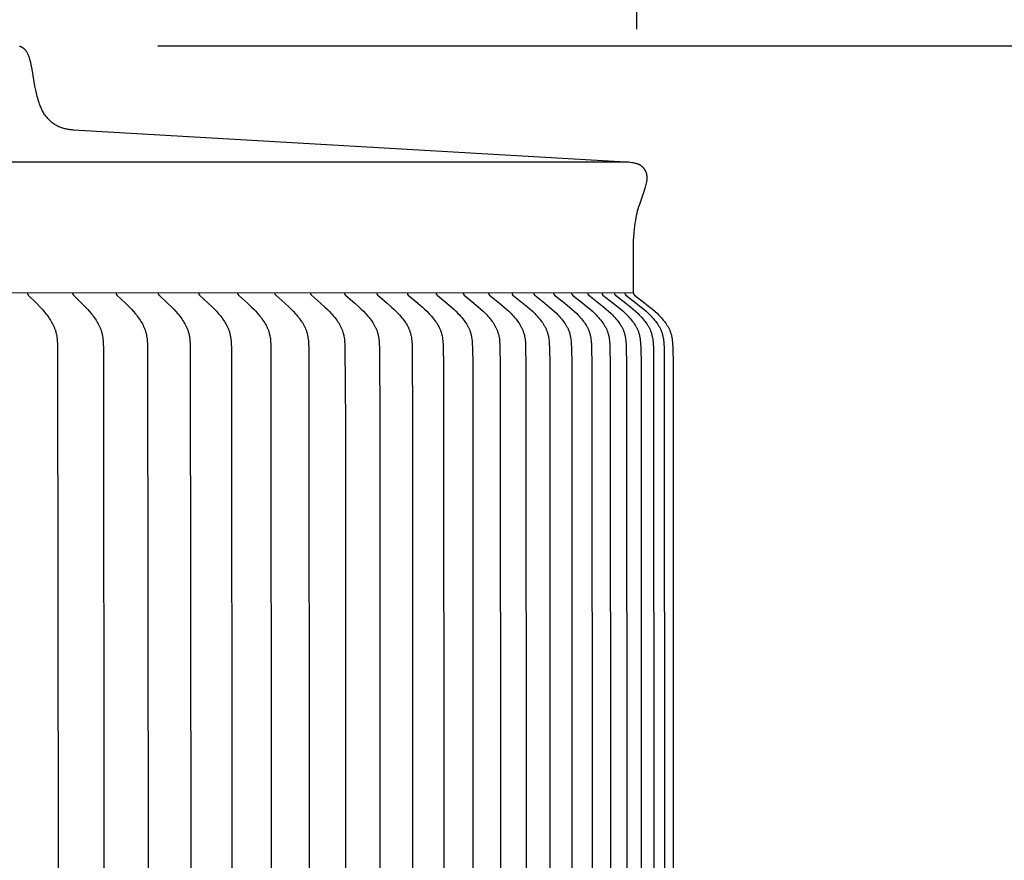
# Model space of a CAD drawing. Units: inches. Extents: x -7.4 to 73.8, y -5.8 to 21.4.
# Drawn here: x 63.2 to 66.7, y 15.2 to 18.1 of the extents above; entities that cross this region are included whole.
import ezdxf

# ---------------------------------------------------------------- set-up
doc = ezdxf.new("R2010")
doc.units = ezdxf.units.IN
doc.header["$MEASUREMENT"] = 0
doc.layers.add('Aura Vent', color=250, linetype='Continuous')
doc.layers.add('Dimension (ANSI)', color=5, linetype='Continuous')
doc.styles.add('Arial', font='arial.ttf')
doc.dimstyles.new('Dimensions', dxfattribs={"dimtxt": 0.109375, "dimasz": 0.125, "dimexe": 0.0625, "dimexo": 0.125, "dimgap": 0.09, "dimtad": 0, "dimtih": 1, "dimtoh": 1, "dimzin": 0, "dimdsep": 46, "dimlunit": 5, "dimtxsty": 'Arial', "dimcen": 0, "dimadec": 0, "dimazin": 0, "dimtfac": 1, "dimtofl": 0, "dimtmove": 0, "dimatfit": 3, "dimfxl": 1, "dimfrac": 2, "dimtolj": 1, "dimtzin": 0, "dimarcsym": 0})

# ---------------------------------------------------------------- blocks, each defined once
blk = doc.blocks.new('*D79')
at = {"layer": 'Defpoints', "color": 0, "transparency": 16777216}
for p in [(63.2263, 18.04), (68.8033, 18.04), (63.2349, 12.04)]:
    blk.add_point(p, dxfattribs=at)
at = {"layer": 'Dimension (ANSI)', "color": 0, "lineweight": -2, "transparency": 16777216}
for p, q in [((63.7263, 18.04), (69.0533, 18.04)), ((68.8033, 17.54), (68.8033, 16.3992)), ((68.8033, 12.54), (68.8033, 13.6601)), ((63.7349, 12.04), (69.0533, 12.04))]:
    blk.add_line(p, q, dxfattribs=at)
at = {"layer": 'Dimension (ANSI)', "color": 0, "transparency": 16777216}
for points in [[(68.72, 17.54), (68.8867, 17.54), (68.8033, 18.04)], [(68.72, 12.54), (68.8867, 12.54), (68.8033, 12.04)]]:
    blk.add_solid(points, dxfattribs=at)
at = {"layer": 'Dimension (ANSI)', "color": 0, "transparency": 16777216, "insert": (68.8033, 15.0297), "char_height": 0.4375, "attachment_point": 5, "style": 'Arial'}
blk.add_mtext('\\A1;Head\\PHeight\\P6" [15 cm]', dxfattribs=at)
blk = doc.blocks.new('*D81')
at = {"layer": 'Defpoints', "color": 0, "transparency": 16777216}
for p in [(63.2263, 18.04), (72.2513, 18.04), (65.7322, 0.044)]:
    blk.add_point(p, dxfattribs=at)
at = {"layer": 'Dimension (ANSI)', "color": 0, "lineweight": -2, "transparency": 16777216}
for p, q in [((63.7263, 18.04), (72.5013, 18.04)), ((72.2513, 17.54), (72.2513, 10.4154)), ((72.2513, 0.544), (72.2513, 7.6686)), ((66.2322, 0.044), (72.5013, 0.044))]:
    blk.add_line(p, q, dxfattribs=at)
at = {"layer": 'Dimension (ANSI)', "color": 0, "transparency": 16777216}
for points in [[(72.1679, 17.54), (72.3346, 17.54), (72.2513, 18.04)], [(72.1679, 0.544), (72.3346, 0.544), (72.2513, 0.044)]]:
    blk.add_solid(points, dxfattribs=at)
at = {"layer": 'Dimension (ANSI)', "color": 0, "transparency": 16777216, "insert": (72.2513, 9.042), "char_height": 0.4375, "attachment_point": 5, "style": 'Arial'}
blk.add_mtext('\\A1;Overall\\PHeight\\P18" [46 cm]', dxfattribs=at)
blk = doc.blocks.new('*D86')
at = {"layer": 'Defpoints', "color": 0, "transparency": 16777216}
for p in [(65.4193, 19.3113), (47.0398, 17.6211), (65.4193, 17.5988)]:
    blk.add_point(p, dxfattribs=at)
at = {"layer": 'Dimension (ANSI)', "color": 0, "lineweight": -2, "transparency": 16777216}
for p, q in [((47.0398, 18.1211), (47.0398, 19.5613)), ((65.4193, 18.0988), (65.4193, 19.5613)), ((47.5398, 19.3113), (51.9752, 19.3113)), ((64.9193, 19.3113), (60.4839, 19.3113))]:
    blk.add_line(p, q, dxfattribs=at)
at = {"layer": 'Dimension (ANSI)', "color": 0, "transparency": 16777216}
for points in [[(47.5398, 19.3946), (47.5398, 19.2279), (47.0398, 19.3113)], [(64.9193, 19.3946), (64.9193, 19.2279), (65.4193, 19.3113)]]:
    blk.add_solid(points, dxfattribs=at)
at = {"layer": 'Dimension (ANSI)', "color": 0, "transparency": 16777216, "insert": (56.2296, 19.3113), "char_height": 0.4375, "attachment_point": 5, "style": 'Arial'}
blk.add_mtext('\\A1;Head Diameter = 18" [47 cm]', dxfattribs=at)

msp = doc.modelspace()

# ---------------------------------------------------------------- linework, layer by layer
at = {"layer": 'Aura Vent'}
msp.add_line((65.3809, 17.6292), (47.0784, 17.6296), dxfattribs=at)
for points in [[(65.4075, 17.3516), (65.4097, 17.3795), (65.4122, 17.4029), (65.4136, 17.4132), (65.4151, 17.4228), (65.4167, 17.4318), (65.4184, 17.4403), (65.4201, 17.4484), (65.4221, 17.4563), (65.4242, 17.4642), (65.4266, 17.4721), (65.4294, 17.4806), (65.4456, 17.5267), (65.4486, 17.5366), (65.4514, 17.5466), (65.4526, 17.5514), (65.4536, 17.5561), (65.4541, 17.5585), (65.4545, 17.5609), (65.4549, 17.5633), (65.4552, 17.5657), (65.4554, 17.568), (65.4555, 17.5704), (65.4556, 17.5728), (65.4556, 17.574), (65.4556, 17.5752), (65.4556, 17.5764), (65.4555, 17.5775), (65.4554, 17.5787), (65.4553, 17.5799), (65.4552, 17.5811), (65.455, 17.5822), (65.4548, 17.5834), (65.4546, 17.5845), (65.4543, 17.5858), (65.454, 17.5871), (65.4536, 17.5884), (65.4533, 17.5897), (65.4528, 17.5909), (65.4524, 17.5922), (65.4519, 17.5934), (65.4514, 17.5947), (65.4508, 17.5959), (65.4503, 17.5971), (65.4496, 17.5983), (65.449, 17.5995), (65.4483, 17.6006), (65.4476, 17.6018), (65.4469, 17.6029), (65.4461, 17.604), (65.4453, 17.6051), (65.4445, 17.6062), (65.4437, 17.6072), (65.4428, 17.6082), (65.4419, 17.6092), (65.441, 17.6102), (65.4401, 17.6112), (65.4391, 17.6121), (65.4381, 17.613), (65.4371, 17.6138), (65.436, 17.6147), (65.435, 17.6155), (65.4339, 17.6163), (65.4328, 17.617), (65.4316, 17.6177), (65.4305, 17.6184), (65.4294, 17.619), (65.4282, 17.6196), (65.4271, 17.6201), (65.4259, 17.6206), (65.4248, 17.6211), (65.4236, 17.6216), (65.4224, 17.622), (65.4212, 17.6224), (65.4187, 17.6232), (65.4162, 17.6239), (65.4137, 17.6245), (65.4112, 17.6251), (65.4062, 17.6261), (65.4012, 17.627), (65.3961, 17.6277), (65.3911, 17.6283), (65.3809, 17.6292), (63.4287, 17.7424), (63.4247, 17.7426), (63.4208, 17.743), (63.4169, 17.7434), (63.413, 17.7439), (63.4091, 17.7446), (63.4053, 17.7453), (63.4014, 17.7461), (63.3976, 17.7471), (63.3941, 17.748), (63.3905, 17.749), (63.387, 17.7502), (63.3836, 17.7514), (63.3802, 17.7527), (63.3768, 17.7541), (63.3734, 17.7557), (63.3718, 17.7565), (63.3702, 17.7573), (63.3671, 17.759), (63.3641, 17.7608), (63.3611, 17.7627), (63.3582, 17.7646), (63.3554, 17.7667), (63.3527, 17.7689), (63.35, 17.7711), (63.3473, 17.7734), (63.3448, 17.7758), (63.3423, 17.7783), (63.3399, 17.7808), (63.3375, 17.7834), (63.3352, 17.7861), (63.333, 17.7888), (63.3309, 17.7916), (63.3289, 17.7944), (63.3266, 17.7978), (63.3244, 17.8012), (63.3223, 17.8047), (63.3203, 17.8082), (63.3184, 17.8118), (63.3166, 17.8154), (63.3148, 17.8191), (63.3132, 17.8228), (63.3116, 17.8266), (63.3101, 17.8304), (63.3087, 17.8342), (63.3073, 17.8381), (63.3047, 17.8458), (63.3024, 17.8537), (63.3004, 17.861), (63.2986, 17.8683), (63.2954, 17.8831), (63.2925, 17.8979), (63.2824, 17.9576), (63.2795, 17.9724), (63.2776, 17.9808), (63.2765, 17.985), (63.2754, 17.9891), (63.2742, 17.9932), (63.2729, 17.9973), (63.2715, 18.0014), (63.2707, 18.0034), (63.2699, 18.0054), (63.2691, 18.0072), (63.2683, 18.009), (63.2674, 18.0108), (63.2665, 18.0126), (63.2656, 18.0143), (63.2646, 18.016), (63.2636, 18.0177), (63.2626, 18.0194), (63.2615, 18.021), (63.2603, 18.0226), (63.2597, 18.0233), (63.2591, 18.0241), (63.2585, 18.0248), (63.2578, 18.0256), (63.2572, 18.0263), (63.2565, 18.027), (63.2558, 18.0277), (63.2551, 18.0284), (63.2544, 18.029), (63.2537, 18.0297), (63.253, 18.0303), (63.2522, 18.0309), (63.2515, 18.0315), (63.2508, 18.032), (63.2501, 18.0325), (63.2493, 18.033), (63.2486, 18.0335), (63.2478, 18.034), (63.247, 18.0344), (63.2463, 18.0349), (63.2455, 18.0353), (63.2447, 18.0357), (63.2439, 18.0361), (63.243, 18.0365), (63.2422, 18.0368), (63.2414, 18.0372), (63.2406, 18.0375), (63.2397, 18.0378), (63.2389, 18.0381), (63.238, 18.0384)], [(65.4075, 17.1653), (65.4075, 17.3516)], [(65.4075, 17.1653), (47.0568, 17.1664)], [(63.2665, 17.1653), (63.2665, 17.1652), (63.2665, 17.165), (63.2664, 17.1649), (63.2664, 17.1648), (63.2664, 17.1646), (63.2664, 17.1645), (63.2664, 17.1643), (63.2664, 17.1642), (63.2664, 17.1641), (63.2664, 17.1639), (63.2664, 17.1638), (63.2664, 17.1637), (63.2665, 17.1635), (63.2665, 17.1634), (63.2665, 17.1633), (63.2665, 17.1632), (63.2666, 17.163), (63.2666, 17.1629), (63.2666, 17.1628), (63.2666, 17.1627), (63.2667, 17.1626), (63.2667, 17.1624), (63.2668, 17.1623), (63.2668, 17.1622), (63.2668, 17.1621), (63.2669, 17.162), (63.2669, 17.1619), (63.267, 17.1618), (63.267, 17.1617), (63.2671, 17.1616), (63.2672, 17.1615), (63.2672, 17.1614), (63.2673, 17.1612), (63.2675, 17.161), (63.2676, 17.1608), (63.2677, 17.1606), (63.2679, 17.1604), (63.268, 17.1602), (63.2682, 17.16), (63.2684, 17.1598), (63.2687, 17.1595), (63.269, 17.1591), (63.2976, 17.1308), (63.3111, 17.1166), (63.3177, 17.1093), (63.3241, 17.1019), (63.3311, 17.0933), (63.3346, 17.0889), (63.3379, 17.0844), (63.3411, 17.0799), (63.3443, 17.0752), (63.3473, 17.0706), (63.3502, 17.0658), (63.3526, 17.0615), (63.355, 17.0572), (63.3572, 17.0527), (63.3593, 17.0483), (63.3612, 17.0437), (63.3621, 17.0414), (63.363, 17.0391), (63.3638, 17.0368), (63.3646, 17.0345), (63.3653, 17.0321), (63.366, 17.0298), (63.3667, 17.0272), (63.3674, 17.0246), (63.368, 17.0219), (63.3685, 17.0193), (63.3695, 17.014), (63.3703, 17.0087), (63.3709, 17.0033), (63.3715, 16.9979), (63.3722, 16.9871), (63.3727, 16.9743), (63.3741, 15.1664), (63.3727, 13.3584)], [(63.4257, 17.1653), (63.4257, 17.1652), (63.4257, 17.165), (63.4257, 17.1649), (63.4257, 17.1647), (63.4256, 17.1646), (63.4256, 17.1645), (63.4256, 17.1643), (63.4256, 17.1642), (63.4256, 17.164), (63.4257, 17.1639), (63.4257, 17.1638), (63.4257, 17.1636), (63.4257, 17.1635), (63.4257, 17.1634), (63.4257, 17.1633), (63.4258, 17.1631), (63.4258, 17.163), (63.4258, 17.1629), (63.4258, 17.1628), (63.4259, 17.1627), (63.4259, 17.1625), (63.426, 17.1624), (63.426, 17.1623), (63.426, 17.1622), (63.4261, 17.1621), (63.4261, 17.162), (63.4262, 17.1619), (63.4262, 17.1618), (63.4263, 17.1617), (63.4263, 17.1616), (63.4264, 17.1614), (63.4265, 17.1613), (63.4266, 17.1611), (63.4267, 17.1609), (63.4269, 17.1608), (63.427, 17.1606), (63.4271, 17.1604), (63.4273, 17.1602), (63.4275, 17.16), (63.4276, 17.1598), (63.428, 17.1595), (63.4283, 17.1591), (63.4575, 17.1308), (63.4713, 17.1166), (63.478, 17.1093), (63.4846, 17.1019), (63.4918, 17.0933), (63.4953, 17.0889), (63.4987, 17.0844), (63.502, 17.0799), (63.5052, 17.0753), (63.5083, 17.0706), (63.5113, 17.0658), (63.5138, 17.0615), (63.5162, 17.0572), (63.5185, 17.0528), (63.5206, 17.0483), (63.5226, 17.0437), (63.5235, 17.0415), (63.5244, 17.0392), (63.5252, 17.0368), (63.526, 17.0345), (63.5268, 17.0321), (63.5275, 17.0298), (63.5282, 17.0272), (63.5289, 17.0246), (63.5295, 17.022), (63.5301, 17.0193), (63.531, 17.014), (63.5319, 17.0087), (63.5325, 17.0033), (63.5331, 16.9979), (63.5338, 16.9871), (63.5344, 16.9743), (63.5357, 15.1664), (63.5344, 13.3584)], [(63.5797, 17.1653), (63.5796, 17.1652), (63.5796, 17.165), (63.5796, 17.1649), (63.5796, 17.1647), (63.5796, 17.1646), (63.5796, 17.1645), (63.5796, 17.1643), (63.5796, 17.1642), (63.5796, 17.164), (63.5796, 17.1639), (63.5796, 17.1638), (63.5796, 17.1636), (63.5796, 17.1635), (63.5797, 17.1634), (63.5797, 17.1633), (63.5797, 17.1631), (63.5797, 17.163), (63.5798, 17.1629), (63.5798, 17.1628), (63.5798, 17.1626), (63.5799, 17.1625), (63.5799, 17.1624), (63.58, 17.1623), (63.58, 17.1622), (63.5801, 17.1621), (63.5801, 17.162), (63.5802, 17.1619), (63.5802, 17.1617), (63.5803, 17.1616), (63.5803, 17.1615), (63.5804, 17.1614), (63.5804, 17.1613), (63.5806, 17.1611), (63.5807, 17.1609), (63.5808, 17.1607), (63.581, 17.1606), (63.5811, 17.1604), (63.5813, 17.1602), (63.5814, 17.16), (63.5816, 17.1598), (63.5819, 17.1595), (63.5823, 17.1591), (63.6121, 17.1308), (63.6262, 17.1166), (63.6331, 17.1093), (63.6398, 17.1019), (63.6472, 17.0933), (63.6507, 17.0889), (63.6542, 17.0844), (63.6576, 17.0799), (63.6609, 17.0753), (63.664, 17.0706), (63.6671, 17.0658), (63.6696, 17.0615), (63.6721, 17.0572), (63.6744, 17.0528), (63.6766, 17.0483), (63.6786, 17.0438), (63.6795, 17.0415), (63.6804, 17.0392), (63.6813, 17.0368), (63.6821, 17.0345), (63.6829, 17.0321), (63.6836, 17.0298), (63.6844, 17.0272), (63.685, 17.0246), (63.6857, 17.022), (63.6862, 17.0193), (63.6872, 17.014), (63.6881, 17.0087), (63.6888, 17.0033), (63.6893, 16.9979), (63.6901, 16.9871), (63.6906, 16.9743), (63.692, 15.1664), (63.6906, 13.3584)], [(63.7282, 17.1653), (63.7282, 17.1652), (63.7282, 17.165), (63.7282, 17.1649), (63.7282, 17.1647), (63.7282, 17.1646), (63.7281, 17.1644), (63.7281, 17.1643), (63.7282, 17.1642), (63.7282, 17.164), (63.7282, 17.1639), (63.7282, 17.1638), (63.7282, 17.1636), (63.7282, 17.1635), (63.7282, 17.1634), (63.7283, 17.1632), (63.7283, 17.1631), (63.7283, 17.163), (63.7283, 17.1629), (63.7284, 17.1628), (63.7284, 17.1626), (63.7284, 17.1625), (63.7285, 17.1624), (63.7285, 17.1623), (63.7286, 17.1622), (63.7286, 17.1621), (63.7287, 17.162), (63.7287, 17.1618), (63.7288, 17.1617), (63.7288, 17.1616), (63.7289, 17.1615), (63.729, 17.1614), (63.729, 17.1613), (63.7291, 17.1611), (63.7293, 17.1609), (63.7294, 17.1607), (63.7296, 17.1605), (63.7297, 17.1604), (63.7299, 17.1602), (63.73, 17.16), (63.7302, 17.1598), (63.7306, 17.1595), (63.7309, 17.1591), (63.7613, 17.1309), (63.7757, 17.1166), (63.7827, 17.1093), (63.7896, 17.1019), (63.7971, 17.0933), (63.8007, 17.0889), (63.8043, 17.0844), (63.8077, 17.0799), (63.8111, 17.0753), (63.8143, 17.0706), (63.8174, 17.0658), (63.82, 17.0615), (63.8225, 17.0572), (63.8248, 17.0528), (63.8271, 17.0483), (63.8291, 17.0438), (63.8301, 17.0415), (63.831, 17.0392), (63.8319, 17.0369), (63.8328, 17.0345), (63.8335, 17.0322), (63.8343, 17.0298), (63.835, 17.0272), (63.8357, 17.0246), (63.8364, 17.022), (63.8369, 17.0193), (63.8375, 17.0167), (63.838, 17.014), (63.8388, 17.0087), (63.8395, 17.0033), (63.8401, 16.9979), (63.8409, 16.9871), (63.8414, 16.9743), (63.8429, 15.1664), (63.8414, 13.3584)], [(63.8713, 17.1653), (63.8713, 17.1652), (63.8712, 17.165), (63.8712, 17.1649), (63.8712, 17.1647), (63.8712, 17.1646), (63.8712, 17.1644), (63.8712, 17.1643), (63.8712, 17.1642), (63.8712, 17.164), (63.8712, 17.1639), (63.8712, 17.1638), (63.8713, 17.1636), (63.8713, 17.1635), (63.8713, 17.1634), (63.8713, 17.1632), (63.8713, 17.1631), (63.8714, 17.163), (63.8714, 17.1629), (63.8714, 17.1627), (63.8715, 17.1626), (63.8715, 17.1625), (63.8716, 17.1624), (63.8716, 17.1623), (63.8717, 17.1622), (63.8717, 17.162), (63.8718, 17.1619), (63.8718, 17.1618), (63.8719, 17.1617), (63.8719, 17.1616), (63.872, 17.1615), (63.872, 17.1614), (63.8721, 17.1613), (63.8722, 17.1611), (63.8724, 17.1609), (63.8725, 17.1607), (63.8727, 17.1605), (63.8728, 17.1603), (63.873, 17.1602), (63.8731, 17.16), (63.8733, 17.1598), (63.8737, 17.1595), (63.874, 17.1591), (63.905, 17.1309), (63.9197, 17.1166), (63.9268, 17.1093), (63.9338, 17.1019), (63.9414, 17.0933), (63.9451, 17.0889), (63.9488, 17.0844), (63.9523, 17.0799), (63.9557, 17.0753), (63.959, 17.0706), (63.9621, 17.0658), (63.9648, 17.0615), (63.9673, 17.0572), (63.9697, 17.0528), (63.972, 17.0483), (63.9731, 17.0461), (63.9741, 17.0438), (63.9751, 17.0415), (63.976, 17.0392), (63.9769, 17.0369), (63.9778, 17.0345), (63.9786, 17.0322), (63.9794, 17.0298), (63.9801, 17.0272), (63.9808, 17.0246), (63.9815, 17.022), (63.9821, 17.0193), (63.9826, 17.0167), (63.9831, 17.014), (63.984, 17.0087), (63.9847, 17.0033), (63.9853, 16.9979), (63.9861, 16.9871), (63.9867, 16.9743), (63.9881, 15.1664), (63.9867, 13.3584)], [(64.0087, 17.1653), (64.0087, 17.1652), (64.0087, 17.165), (64.0087, 17.1649), (64.0087, 17.1647), (64.0087, 17.1646), (64.0087, 17.1644), (64.0087, 17.1643), (64.0087, 17.1642), (64.0087, 17.164), (64.0087, 17.1639), (64.0087, 17.1637), (64.0087, 17.1636), (64.0087, 17.1635), (64.0088, 17.1633), (64.0088, 17.1632), (64.0088, 17.1631), (64.0088, 17.163), (64.0089, 17.1628), (64.0089, 17.1627), (64.0089, 17.1626), (64.009, 17.1625), (64.009, 17.1624), (64.0091, 17.1623), (64.0091, 17.1621), (64.0092, 17.162), (64.0092, 17.1619), (64.0093, 17.1618), (64.0093, 17.1617), (64.0094, 17.1616), (64.0095, 17.1615), (64.0095, 17.1614), (64.0096, 17.1613), (64.0097, 17.1611), (64.0099, 17.1609), (64.01, 17.1607), (64.0102, 17.1605), (64.0103, 17.1603), (64.0105, 17.1602), (64.0106, 17.16), (64.0108, 17.1598), (64.0112, 17.1595), (64.0115, 17.1591), (64.043, 17.1309), (64.058, 17.1167), (64.0653, 17.1093), (64.0724, 17.1019), (64.0801, 17.0933), (64.0839, 17.0889), (64.0876, 17.0845), (64.0912, 17.0799), (64.0946, 17.0753), (64.098, 17.0706), (64.1012, 17.0658), (64.1039, 17.0616), (64.1065, 17.0572), (64.109, 17.0528), (64.1113, 17.0484), (64.1124, 17.0461), (64.1134, 17.0438), (64.1144, 17.0415), (64.1154, 17.0392), (64.1163, 17.0369), (64.1172, 17.0345), (64.118, 17.0322), (64.1188, 17.0298), (64.1195, 17.0272), (64.1203, 17.0246), (64.1209, 17.022), (64.1215, 17.0194), (64.1221, 17.0167), (64.1226, 17.0141), (64.1235, 17.0087), (64.1242, 17.0033), (64.1248, 16.9979), (64.1252, 16.9925), (64.1256, 16.9871), (64.1262, 16.9743), (64.1277, 15.1664), (64.1262, 13.3584)], [(64.1405, 17.1653), (64.1405, 17.1652), (64.1404, 17.165), (64.1404, 17.1649), (64.1404, 17.1647), (64.1404, 17.1646), (64.1404, 17.1644), (64.1404, 17.1643), (64.1404, 17.1641), (64.1404, 17.164), (64.1404, 17.1639), (64.1405, 17.1637), (64.1405, 17.1636), (64.1405, 17.1635), (64.1405, 17.1633), (64.1405, 17.1632), (64.1406, 17.1631), (64.1406, 17.163), (64.1406, 17.1628), (64.1407, 17.1627), (64.1407, 17.1626), (64.1408, 17.1625), (64.1408, 17.1624), (64.1408, 17.1623), (64.1409, 17.1621), (64.1409, 17.162), (64.141, 17.1619), (64.1411, 17.1618), (64.1411, 17.1617), (64.1412, 17.1616), (64.1412, 17.1615), (64.1413, 17.1614), (64.1414, 17.1613), (64.1415, 17.1611), (64.1416, 17.1609), (64.1418, 17.1607), (64.1419, 17.1605), (64.1421, 17.1603), (64.1423, 17.1601), (64.1424, 17.16), (64.1426, 17.1598), (64.143, 17.1595), (64.1433, 17.1591), (64.1753, 17.1309), (64.1905, 17.1167), (64.198, 17.1094), (64.2052, 17.1019), (64.2131, 17.0933), (64.2169, 17.0889), (64.2207, 17.0845), (64.2243, 17.0799), (64.2278, 17.0753), (64.2313, 17.0706), (64.2346, 17.0658), (64.2373, 17.0616), (64.2399, 17.0572), (64.2424, 17.0528), (64.2447, 17.0484), (64.2459, 17.0461), (64.2469, 17.0438), (64.248, 17.0415), (64.2489, 17.0392), (64.2499, 17.0369), (64.2508, 17.0345), (64.2516, 17.0322), (64.2524, 17.0298), (64.2532, 17.0272), (64.2539, 17.0246), (64.2546, 17.022), (64.2552, 17.0194), (64.2557, 17.0167), (64.2563, 17.0141), (64.2572, 17.0087), (64.2579, 17.0033), (64.2585, 16.9979), (64.259, 16.9925), (64.2593, 16.9871), (64.2599, 16.9743), (64.2614, 15.1664), (64.2599, 13.3584)], [(64.2664, 17.1653), (64.2664, 17.1652), (64.2664, 17.165), (64.2664, 17.1649), (64.2664, 17.1647), (64.2664, 17.1646), (64.2664, 17.1644), (64.2664, 17.1643), (64.2664, 17.1641), (64.2664, 17.164), (64.2664, 17.1639), (64.2664, 17.1637), (64.2664, 17.1636), (64.2665, 17.1635), (64.2665, 17.1633), (64.2665, 17.1632), (64.2665, 17.1631), (64.2666, 17.163), (64.2666, 17.1628), (64.2666, 17.1627), (64.2667, 17.1626), (64.2667, 17.1625), (64.2668, 17.1624), (64.2668, 17.1622), (64.2669, 17.1621), (64.2669, 17.162), (64.267, 17.1619), (64.267, 17.1618), (64.2671, 17.1617), (64.2671, 17.1616), (64.2672, 17.1615), (64.2673, 17.1614), (64.2673, 17.1613), (64.2675, 17.1611), (64.2676, 17.1609), (64.2678, 17.1607), (64.2679, 17.1605), (64.2681, 17.1603), (64.2682, 17.1601), (64.2684, 17.16), (64.2686, 17.1598), (64.2689, 17.1594), (64.2693, 17.1591), (64.3018, 17.1309), (64.3173, 17.1167), (64.3248, 17.1094), (64.3322, 17.1019), (64.3402, 17.0933), (64.3441, 17.0889), (64.3479, 17.0845), (64.3516, 17.08), (64.3552, 17.0753), (64.3587, 17.0706), (64.362, 17.0658), (64.3648, 17.0616), (64.3674, 17.0572), (64.37, 17.0529), (64.3723, 17.0484), (64.3735, 17.0461), (64.3746, 17.0438), (64.3756, 17.0415), (64.3766, 17.0392), (64.3776, 17.0369), (64.3785, 17.0345), (64.3793, 17.0322), (64.3801, 17.0298), (64.3809, 17.0272), (64.3816, 17.0246), (64.3823, 17.022), (64.3829, 17.0194), (64.3835, 17.0167), (64.384, 17.0141), (64.385, 17.0087), (64.3857, 17.0033), (64.3863, 16.9979), (64.3868, 16.9925), (64.3872, 16.9871), (64.3878, 16.9743), (64.3893, 16.7079), (64.3893, 15.1664), (64.3893, 13.6249)], [(64.3865, 17.1653), (64.3865, 17.1652), (64.3865, 17.165), (64.3864, 17.1649), (64.3864, 17.1647), (64.3864, 17.1646), (64.3864, 17.1644), (64.3864, 17.1643), (64.3864, 17.1641), (64.3865, 17.164), (64.3865, 17.1639), (64.3865, 17.1637), (64.3865, 17.1636), (64.3865, 17.1635), (64.3865, 17.1633), (64.3866, 17.1632), (64.3866, 17.1631), (64.3866, 17.1629), (64.3867, 17.1628), (64.3867, 17.1627), (64.3868, 17.1626), (64.3868, 17.1625), (64.3868, 17.1623), (64.3869, 17.1622), (64.3869, 17.1621), (64.387, 17.162), (64.387, 17.1619), (64.3871, 17.1618), (64.3872, 17.1617), (64.3872, 17.1616), (64.3873, 17.1615), (64.3873, 17.1614), (64.3874, 17.1613), (64.3875, 17.1612), (64.3876, 17.1611), (64.3877, 17.1609), (64.3878, 17.1607), (64.388, 17.1605), (64.3882, 17.1603), (64.3883, 17.1601), (64.3885, 17.16), (64.3887, 17.1598), (64.389, 17.1594), (64.3894, 17.1591), (64.4224, 17.1309), (64.4381, 17.1167), (64.4457, 17.1094), (64.4532, 17.1019), (64.4613, 17.0933), (64.4653, 17.089), (64.4691, 17.0845), (64.4729, 17.08), (64.4766, 17.0753), (64.4801, 17.0706), (64.4835, 17.0658), (64.4863, 17.0616), (64.489, 17.0573), (64.4916, 17.0529), (64.494, 17.0484), (64.4951, 17.0461), (64.4962, 17.0439), (64.4973, 17.0416), (64.4983, 17.0392), (64.4993, 17.0369), (64.5002, 17.0346), (64.5011, 17.0322), (64.5019, 17.0298), (64.5027, 17.0272), (64.5034, 17.0246), (64.5041, 17.022), (64.5047, 17.0194), (64.5053, 17.0167), (64.5059, 17.0141), (64.5068, 17.0087), (64.5075, 17.0034), (64.5082, 16.9979), (64.5087, 16.9925), (64.509, 16.9871), (64.5097, 16.9743), (64.5112, 16.7079), (64.5112, 15.1664), (64.5112, 13.6249)], [(64.5006, 17.1653), (64.5005, 17.1652), (64.5005, 17.165), (64.5005, 17.1649), (64.5005, 17.1647), (64.5005, 17.1646), (64.5005, 17.1644), (64.5005, 17.1643), (64.5005, 17.1641), (64.5005, 17.164), (64.5006, 17.1639), (64.5006, 17.1637), (64.5006, 17.1636), (64.5006, 17.1634), (64.5006, 17.1633), (64.5007, 17.1632), (64.5007, 17.1631), (64.5007, 17.1629), (64.5008, 17.1628), (64.5008, 17.1627), (64.5008, 17.1626), (64.5009, 17.1625), (64.5009, 17.1623), (64.501, 17.1622), (64.501, 17.1621), (64.5011, 17.162), (64.5011, 17.1619), (64.5012, 17.1618), (64.5013, 17.1617), (64.5013, 17.1616), (64.5014, 17.1615), (64.5014, 17.1614), (64.5015, 17.1613), (64.5016, 17.1612), (64.5017, 17.1611), (64.5018, 17.1609), (64.502, 17.1607), (64.5021, 17.1605), (64.5023, 17.1603), (64.5024, 17.1601), (64.5026, 17.16), (64.5028, 17.1598), (64.5032, 17.1594), (64.5035, 17.1591), (64.537, 17.1309), (64.5529, 17.1167), (64.5606, 17.1094), (64.5682, 17.1019), (64.5765, 17.0933), (64.5805, 17.089), (64.5844, 17.0845), (64.5882, 17.08), (64.5919, 17.0753), (64.5955, 17.0706), (64.5989, 17.0658), (64.6018, 17.0616), (64.6045, 17.0573), (64.6071, 17.0529), (64.6096, 17.0484), (64.6107, 17.0462), (64.6118, 17.0439), (64.6129, 17.0416), (64.6139, 17.0393), (64.6149, 17.0369), (64.6159, 17.0346), (64.6167, 17.0322), (64.6176, 17.0298), (64.6184, 17.0272), (64.6191, 17.0246), (64.6198, 17.022), (64.6205, 17.0194), (64.6211, 17.0167), (64.6216, 17.0141), (64.6225, 17.0087), (64.6233, 17.0034), (64.6239, 16.998), (64.6244, 16.9925), (64.6248, 16.9871), (64.6255, 16.9743), (64.627, 16.7079), (64.627, 15.1664), (64.627, 13.6249)], [(64.6086, 17.1653), (64.6086, 17.1652), (64.6086, 17.165), (64.6085, 17.1649), (64.6085, 17.1647), (64.6085, 17.1646), (64.6085, 17.1644), (64.6085, 17.1643), (64.6085, 17.1641), (64.6086, 17.164), (64.6086, 17.1638), (64.6086, 17.1637), (64.6086, 17.1636), (64.6086, 17.1634), (64.6087, 17.1633), (64.6087, 17.1632), (64.6087, 17.1631), (64.6087, 17.1629), (64.6088, 17.1628), (64.6088, 17.1627), (64.6089, 17.1626), (64.6089, 17.1624), (64.609, 17.1623), (64.609, 17.1622), (64.6091, 17.1621), (64.6091, 17.162), (64.6092, 17.1619), (64.6092, 17.1618), (64.6093, 17.1617), (64.6093, 17.1616), (64.6094, 17.1615), (64.6095, 17.1614), (64.6095, 17.1612), (64.6096, 17.1611), (64.6097, 17.1611), (64.6098, 17.1609), (64.61, 17.1607), (64.6102, 17.1605), (64.6103, 17.1603), (64.6105, 17.1601), (64.6107, 17.1599), (64.6108, 17.1598), (64.6112, 17.1594), (64.6116, 17.1591), (64.6454, 17.1309), (64.6616, 17.1167), (64.6694, 17.1094), (64.6771, 17.1019), (64.6855, 17.0933), (64.6895, 17.089), (64.6935, 17.0845), (64.6973, 17.08), (64.7011, 17.0754), (64.7047, 17.0706), (64.7082, 17.0658), (64.7111, 17.0616), (64.7139, 17.0573), (64.7165, 17.0529), (64.719, 17.0484), (64.7202, 17.0462), (64.7213, 17.0439), (64.7224, 17.0416), (64.7234, 17.0393), (64.7244, 17.0369), (64.7254, 17.0346), (64.7263, 17.0322), (64.7271, 17.0298), (64.7279, 17.0272), (64.7287, 17.0246), (64.7294, 17.022), (64.73, 17.0194), (64.7306, 17.0168), (64.7312, 17.0141), (64.7321, 17.0088), (64.7329, 17.0034), (64.7336, 16.998), (64.7341, 16.9925), (64.7345, 16.9871), (64.7351, 16.9743), (64.736, 16.9135), (64.7367, 15.1664), (64.736, 13.4193)], [(64.7104, 17.1653), (64.7104, 17.1652), (64.7104, 17.165), (64.7104, 17.1649), (64.7104, 17.1647), (64.7104, 17.1646), (64.7104, 17.1644), (64.7104, 17.1643), (64.7104, 17.1641), (64.7104, 17.164), (64.7104, 17.1638), (64.7105, 17.1637), (64.7105, 17.1636), (64.7105, 17.1634), (64.7105, 17.1633), (64.7106, 17.1632), (64.7106, 17.163), (64.7106, 17.1629), (64.7107, 17.1628), (64.7107, 17.1627), (64.7107, 17.1626), (64.7108, 17.1624), (64.7108, 17.1623), (64.7109, 17.1622), (64.7109, 17.1621), (64.711, 17.162), (64.7111, 17.1619), (64.7111, 17.1618), (64.7112, 17.1617), (64.7112, 17.1616), (64.7113, 17.1614), (64.7114, 17.1613), (64.7114, 17.1612), (64.7115, 17.1611), (64.7116, 17.161), (64.7117, 17.1608), (64.7119, 17.1607), (64.712, 17.1605), (64.7122, 17.1603), (64.7124, 17.1601), (64.7126, 17.1599), (64.7127, 17.1598), (64.7131, 17.1594), (64.7135, 17.1591), (64.7478, 17.1309), (64.7641, 17.1167), (64.772, 17.1094), (64.7798, 17.1019), (64.7883, 17.0933), (64.7924, 17.089), (64.7964, 17.0845), (64.8003, 17.08), (64.8041, 17.0754), (64.8078, 17.0706), (64.8113, 17.0658), (64.8142, 17.0616), (64.817, 17.0573), (64.8197, 17.0529), (64.8222, 17.0484), (64.8234, 17.0462), (64.8245, 17.0439), (64.8256, 17.0416), (64.8267, 17.0393), (64.8277, 17.0369), (64.8287, 17.0346), (64.8296, 17.0322), (64.8304, 17.0298), (64.8312, 17.0272), (64.832, 17.0246), (64.8327, 17.022), (64.8334, 17.0194), (64.834, 17.0168), (64.8346, 17.0141), (64.8355, 17.0088), (64.8363, 17.0034), (64.837, 16.998), (64.8375, 16.9925), (64.8379, 16.9871), (64.8385, 16.9743), (64.8395, 16.9135), (64.8401, 15.1664), (64.8395, 13.4193)], [(64.8061, 17.1653), (64.8061, 17.1652), (64.8061, 17.165), (64.8061, 17.1649), (64.8061, 17.1647), (64.8061, 17.1646), (64.8061, 17.1644), (64.8061, 17.1643), (64.8061, 17.1641), (64.8061, 17.164), (64.8061, 17.1638), (64.8061, 17.1637), (64.8061, 17.1636), (64.8062, 17.1634), (64.8062, 17.1633), (64.8062, 17.1632), (64.8063, 17.163), (64.8063, 17.1629), (64.8063, 17.1628), (64.8064, 17.1627), (64.8064, 17.1625), (64.8065, 17.1624), (64.8065, 17.1623), (64.8066, 17.1622), (64.8066, 17.1621), (64.8067, 17.162), (64.8067, 17.1619), (64.8068, 17.1618), (64.8068, 17.1616), (64.8069, 17.1615), (64.807, 17.1614), (64.807, 17.1613), (64.8071, 17.1612), (64.8072, 17.1611), (64.8073, 17.161), (64.8074, 17.1608), (64.8076, 17.1607), (64.8077, 17.1605), (64.8079, 17.1603), (64.8081, 17.1601), (64.8082, 17.1599), (64.8084, 17.1598), (64.8088, 17.1594), (64.8092, 17.1591), (64.8438, 17.131), (64.8603, 17.1167), (64.8684, 17.1094), (64.8763, 17.1019), (64.8848, 17.0934), (64.8889, 17.089), (64.893, 17.0845), (64.8969, 17.08), (64.9008, 17.0754), (64.9045, 17.0706), (64.9081, 17.0658), (64.911, 17.0616), (64.9139, 17.0573), (64.9166, 17.0529), (64.9178, 17.0507), (64.9191, 17.0485), (64.9203, 17.0462), (64.9215, 17.0439), (64.9226, 17.0416), (64.9237, 17.0393), (64.9247, 17.0369), (64.9256, 17.0346), (64.9266, 17.0322), (64.9274, 17.0298), (64.9283, 17.0272), (64.929, 17.0246), (64.9298, 17.022), (64.9304, 17.0194), (64.931, 17.0168), (64.9316, 17.0141), (64.9326, 17.0088), (64.9334, 17.0034), (64.934, 16.998), (64.9345, 16.9925), (64.935, 16.9871), (64.9356, 16.9743), (64.9366, 16.9135), (64.9372, 15.1664), (64.9366, 13.4193)], [(64.8955, 17.1653), (64.8954, 17.1652), (64.8954, 17.165), (64.8954, 17.1649), (64.8954, 17.1647), (64.8954, 17.1646), (64.8954, 17.1644), (64.8954, 17.1643), (64.8954, 17.1641), (64.8955, 17.164), (64.8955, 17.1638), (64.8955, 17.1637), (64.8955, 17.1636), (64.8955, 17.1634), (64.8956, 17.1633), (64.8956, 17.1632), (64.8956, 17.163), (64.8957, 17.1629), (64.8957, 17.1628), (64.8957, 17.1627), (64.8958, 17.1625), (64.8958, 17.1624), (64.8959, 17.1623), (64.8959, 17.1622), (64.896, 17.1621), (64.896, 17.162), (64.8961, 17.1619), (64.8962, 17.1617), (64.8962, 17.1616), (64.8963, 17.1615), (64.8964, 17.1614), (64.8964, 17.1613), (64.8965, 17.1612), (64.8966, 17.1611), (64.8966, 17.161), (64.8968, 17.1608), (64.8969, 17.1606), (64.8971, 17.1605), (64.8973, 17.1603), (64.8975, 17.1601), (64.8976, 17.1599), (64.8978, 17.1598), (64.8982, 17.1594), (64.8986, 17.1591), (64.9336, 17.131), (64.9502, 17.1167), (64.9584, 17.1094), (64.9664, 17.1019), (64.975, 17.0934), (64.9791, 17.089), (64.9832, 17.0845), (64.9872, 17.08), (64.9911, 17.0754), (64.9949, 17.0706), (64.9985, 17.0658), (65.0015, 17.0616), (65.0043, 17.0573), (65.0071, 17.0529), (65.0084, 17.0507), (65.0096, 17.0485), (65.0109, 17.0462), (65.012, 17.0439), (65.0132, 17.0416), (65.0142, 17.0393), (65.0153, 17.0369), (65.0163, 17.0346), (65.0172, 17.0322), (65.018, 17.0298), (65.0189, 17.0272), (65.0197, 17.0246), (65.0204, 17.022), (65.0211, 17.0194), (65.0217, 17.0168), (65.0223, 17.0141), (65.0228, 17.0115), (65.0233, 17.0088), (65.0241, 17.0034), (65.0247, 16.998), (65.0253, 16.9925), (65.0257, 16.9871), (65.0263, 16.9743), (65.0273, 16.9135), (65.0279, 15.1664), (65.0273, 13.4193)], [(64.9785, 17.1653), (64.9785, 17.1652), (64.9784, 17.165), (64.9784, 17.1649), (64.9784, 17.1647), (64.9784, 17.1646), (64.9784, 17.1644), (64.9784, 17.1643), (64.9785, 17.1641), (64.9785, 17.164), (64.9785, 17.1638), (64.9785, 17.1637), (64.9785, 17.1636), (64.9785, 17.1634), (64.9786, 17.1633), (64.9786, 17.1632), (64.9786, 17.163), (64.9787, 17.1629), (64.9787, 17.1628), (64.9788, 17.1627), (64.9788, 17.1625), (64.9789, 17.1624), (64.9789, 17.1623), (64.979, 17.1622), (64.979, 17.1621), (64.9791, 17.162), (64.9791, 17.1618), (64.9792, 17.1617), (64.9792, 17.1616), (64.9793, 17.1615), (64.9794, 17.1614), (64.9794, 17.1613), (64.9795, 17.1612), (64.9796, 17.1611), (64.9797, 17.161), (64.9798, 17.1608), (64.98, 17.1606), (64.9801, 17.1605), (64.9803, 17.1603), (64.9805, 17.1601), (64.9807, 17.1599), (64.9809, 17.1598), (64.9812, 17.1594), (64.9816, 17.1591), (65.0169, 17.131), (65.0338, 17.1167), (65.042, 17.1094), (65.0501, 17.1019), (65.0587, 17.0934), (65.0629, 17.089), (65.0671, 17.0846), (65.0711, 17.08), (65.075, 17.0754), (65.0788, 17.0706), (65.0825, 17.0658), (65.0855, 17.0616), (65.0884, 17.0573), (65.0911, 17.0529), (65.0925, 17.0507), (65.0937, 17.0485), (65.095, 17.0462), (65.0962, 17.0439), (65.0973, 17.0416), (65.0984, 17.0393), (65.0994, 17.037), (65.1004, 17.0346), (65.1013, 17.0322), (65.1022, 17.0298), (65.1031, 17.0272), (65.1039, 17.0246), (65.1046, 17.022), (65.1053, 17.0194), (65.1059, 17.0168), (65.1065, 17.0141), (65.107, 17.0115), (65.1075, 17.0088), (65.1083, 17.0034), (65.109, 16.998), (65.1095, 16.9925), (65.1099, 16.9871), (65.1106, 16.9743), (65.1116, 16.9135), (65.1122, 15.1664), (65.1116, 13.4193)], [(65.0551, 17.1653), (65.0551, 17.1652), (65.055, 17.165), (65.055, 17.1649), (65.055, 17.1647), (65.055, 17.1646), (65.055, 17.1644), (65.055, 17.1643), (65.0551, 17.1641), (65.0551, 17.164), (65.0551, 17.1638), (65.0551, 17.1637), (65.0551, 17.1635), (65.0552, 17.1634), (65.0552, 17.1633), (65.0552, 17.1632), (65.0552, 17.163), (65.0553, 17.1629), (65.0553, 17.1628), (65.0554, 17.1626), (65.0554, 17.1625), (65.0555, 17.1624), (65.0555, 17.1623), (65.0556, 17.1622), (65.0556, 17.1621), (65.0557, 17.162), (65.0557, 17.1618), (65.0558, 17.1617), (65.0559, 17.1616), (65.0559, 17.1615), (65.056, 17.1614), (65.0561, 17.1613), (65.0561, 17.1612), (65.0562, 17.1611), (65.0563, 17.161), (65.0564, 17.1608), (65.0566, 17.1606), (65.0568, 17.1605), (65.0569, 17.1603), (65.0571, 17.1601), (65.0573, 17.1599), (65.0575, 17.1598), (65.0579, 17.1594), (65.0583, 17.1591), (65.0939, 17.131), (65.1108, 17.1167), (65.1191, 17.1094), (65.1273, 17.1019), (65.136, 17.0934), (65.1403, 17.089), (65.1444, 17.0846), (65.1485, 17.08), (65.1525, 17.0754), (65.1563, 17.0707), (65.16, 17.0658), (65.163, 17.0616), (65.166, 17.0573), (65.1687, 17.0529), (65.17, 17.0507), (65.1713, 17.0485), (65.1726, 17.0462), (65.1738, 17.0439), (65.1749, 17.0416), (65.176, 17.0393), (65.1771, 17.037), (65.1781, 17.0346), (65.179, 17.0322), (65.1799, 17.0298), (65.1808, 17.0272), (65.1816, 17.0246), (65.1823, 17.022), (65.183, 17.0194), (65.1836, 17.0168), (65.1842, 17.0141), (65.1847, 17.0115), (65.1852, 17.0088), (65.186, 17.0034), (65.1867, 16.998), (65.1872, 16.9925), (65.1877, 16.9871), (65.1883, 16.9743), (65.1893, 16.9135), (65.19, 15.1664), (65.1893, 13.4193)], [(65.1252, 17.1653), (65.1252, 17.1652), (65.1252, 17.165), (65.1252, 17.1649), (65.1252, 17.1647), (65.1252, 17.1646), (65.1252, 17.1644), (65.1252, 17.1643), (65.1252, 17.1641), (65.1252, 17.164), (65.1252, 17.1638), (65.1252, 17.1637), (65.1253, 17.1635), (65.1253, 17.1634), (65.1253, 17.1633), (65.1253, 17.1631), (65.1254, 17.163), (65.1254, 17.1629), (65.1255, 17.1628), (65.1255, 17.1626), (65.1255, 17.1625), (65.1256, 17.1624), (65.1256, 17.1623), (65.1257, 17.1622), (65.1257, 17.1621), (65.1258, 17.1619), (65.1259, 17.1618), (65.1259, 17.1617), (65.126, 17.1616), (65.1261, 17.1615), (65.1261, 17.1614), (65.1262, 17.1613), (65.1263, 17.1612), (65.1263, 17.1611), (65.1264, 17.161), (65.1266, 17.1608), (65.1267, 17.1606), (65.1269, 17.1604), (65.1271, 17.1603), (65.1272, 17.1601), (65.1274, 17.1599), (65.1276, 17.1597), (65.128, 17.1594), (65.1284, 17.1591), (65.1643, 17.131), (65.1814, 17.1167), (65.1898, 17.1094), (65.198, 17.1019), (65.2068, 17.0934), (65.2111, 17.089), (65.2153, 17.0846), (65.2194, 17.08), (65.2234, 17.0754), (65.2272, 17.0707), (65.231, 17.0658), (65.234, 17.0616), (65.237, 17.0573), (65.2397, 17.0529), (65.2411, 17.0507), (65.2424, 17.0485), (65.2436, 17.0462), (65.2448, 17.0439), (65.246, 17.0416), (65.2471, 17.0393), (65.2482, 17.037), (65.2492, 17.0346), (65.2501, 17.0322), (65.251, 17.0298), (65.2519, 17.0272), (65.2527, 17.0247), (65.2534, 17.022), (65.2541, 17.0194), (65.2548, 17.0168), (65.2554, 17.0141), (65.2559, 17.0115), (65.2564, 17.0088), (65.2572, 17.0034), (65.2579, 16.998), (65.2584, 16.9925), (65.2589, 16.9871), (65.2595, 16.9743), (65.2605, 16.9135), (65.2612, 15.1664), (65.2605, 13.4193)], [(65.1888, 17.1653), (65.1888, 17.1652), (65.1888, 17.165), (65.1888, 17.1649), (65.1888, 17.1647), (65.1888, 17.1645), (65.1888, 17.1644), (65.1888, 17.1642), (65.1888, 17.1641), (65.1888, 17.164), (65.1888, 17.1638), (65.1888, 17.1637), (65.1889, 17.1635), (65.1889, 17.1634), (65.1889, 17.1633), (65.1889, 17.1631), (65.189, 17.163), (65.189, 17.1629), (65.1891, 17.1628), (65.1891, 17.1626), (65.1891, 17.1625), (65.1892, 17.1624), (65.1892, 17.1623), (65.1893, 17.1622), (65.1894, 17.1621), (65.1894, 17.1619), (65.1895, 17.1618), (65.1895, 17.1617), (65.1896, 17.1616), (65.1897, 17.1615), (65.1897, 17.1614), (65.1898, 17.1613), (65.1899, 17.1612), (65.19, 17.1611), (65.19, 17.161), (65.1902, 17.1608), (65.1903, 17.1606), (65.1905, 17.1604), (65.1907, 17.1603), (65.1909, 17.1601), (65.1911, 17.1599), (65.1912, 17.1597), (65.1916, 17.1594), (65.192, 17.1591), (65.2282, 17.131), (65.2454, 17.1167), (65.2538, 17.1094), (65.2621, 17.1019), (65.271, 17.0934), (65.2753, 17.089), (65.2795, 17.0846), (65.2836, 17.08), (65.2877, 17.0754), (65.2916, 17.0707), (65.2953, 17.0658), (65.2984, 17.0616), (65.3013, 17.0573), (65.3042, 17.053), (65.3055, 17.0507), (65.3068, 17.0485), (65.3081, 17.0462), (65.3093, 17.044), (65.3105, 17.0416), (65.3116, 17.0393), (65.3126, 17.037), (65.3137, 17.0346), (65.3146, 17.0322), (65.3155, 17.0298), (65.3164, 17.0272), (65.3172, 17.0247), (65.318, 17.0221), (65.3187, 17.0194), (65.3193, 17.0168), (65.3199, 17.0141), (65.3204, 17.0115), (65.3209, 17.0088), (65.3217, 17.0034), (65.3224, 16.998), (65.323, 16.9925), (65.3234, 16.9871), (65.3241, 16.9743), (65.3251, 16.9135), (65.3258, 15.1664), (65.3251, 13.4193)], [(65.2458, 17.1653), (65.2458, 17.1652), (65.2458, 17.165), (65.2458, 17.1649), (65.2458, 17.1647), (65.2458, 17.1645), (65.2458, 17.1644), (65.2458, 17.1642), (65.2458, 17.1641), (65.2458, 17.164), (65.2459, 17.1638), (65.2459, 17.1637), (65.2459, 17.1635), (65.2459, 17.1634), (65.246, 17.1633), (65.246, 17.1631), (65.246, 17.163), (65.2461, 17.1629), (65.2461, 17.1628), (65.2461, 17.1626), (65.2462, 17.1625), (65.2462, 17.1624), (65.2463, 17.1623), (65.2463, 17.1622), (65.2464, 17.1621), (65.2465, 17.1619), (65.2465, 17.1618), (65.2466, 17.1617), (65.2466, 17.1616), (65.2467, 17.1615), (65.2468, 17.1614), (65.2468, 17.1613), (65.2469, 17.1612), (65.247, 17.1611), (65.2471, 17.161), (65.2472, 17.1608), (65.2474, 17.1606), (65.2476, 17.1604), (65.2477, 17.1603), (65.2479, 17.1601), (65.2481, 17.1599), (65.2483, 17.1597), (65.2487, 17.1594), (65.2491, 17.1591), (65.2854, 17.131), (65.3028, 17.1167), (65.3113, 17.1094), (65.3196, 17.1019), (65.3285, 17.0934), (65.3329, 17.089), (65.3371, 17.0846), (65.3413, 17.08), (65.3453, 17.0754), (65.3493, 17.0707), (65.353, 17.0658), (65.3561, 17.0616), (65.3591, 17.0573), (65.3619, 17.053), (65.3633, 17.0507), (65.3646, 17.0485), (65.3659, 17.0462), (65.3671, 17.044), (65.3683, 17.0417), (65.3694, 17.0393), (65.3705, 17.037), (65.3715, 17.0346), (65.3725, 17.0322), (65.3734, 17.0298), (65.3742, 17.0272), (65.3751, 17.0247), (65.3758, 17.0221), (65.3765, 17.0194), (65.3772, 17.0168), (65.3777, 17.0141), (65.3783, 17.0115), (65.3788, 17.0088), (65.3796, 17.0034), (65.3803, 16.998), (65.3809, 16.9925), (65.3813, 16.9871), (65.382, 16.9743), (65.383, 16.9135), (65.3837, 15.1664), (65.383, 13.4193)], [(65.2962, 17.1653), (65.2962, 17.1652), (65.2962, 17.165), (65.2962, 17.1649), (65.2962, 17.1647), (65.2962, 17.1645), (65.2962, 17.1644), (65.2962, 17.1642), (65.2962, 17.1641), (65.2963, 17.164), (65.2963, 17.1638), (65.2963, 17.1637), (65.2963, 17.1635), (65.2963, 17.1634), (65.2964, 17.1633), (65.2964, 17.1631), (65.2964, 17.163), (65.2965, 17.1629), (65.2965, 17.1628), (65.2966, 17.1626), (65.2966, 17.1625), (65.2967, 17.1624), (65.2967, 17.1623), (65.2968, 17.1622), (65.2968, 17.162), (65.2969, 17.1619), (65.2969, 17.1618), (65.297, 17.1617), (65.2971, 17.1616), (65.2971, 17.1615), (65.2972, 17.1614), (65.2973, 17.1613), (65.2974, 17.1612), (65.2974, 17.1611), (65.2975, 17.161), (65.2977, 17.1608), (65.2978, 17.1606), (65.298, 17.1604), (65.2982, 17.1603), (65.2984, 17.1601), (65.2985, 17.1599), (65.2987, 17.1597), (65.2991, 17.1594), (65.2995, 17.1591), (65.3361, 17.131), (65.3535, 17.1167), (65.3621, 17.1094), (65.3704, 17.1019), (65.3794, 17.0934), (65.3838, 17.089), (65.388, 17.0846), (65.3922, 17.08), (65.3963, 17.0754), (65.4003, 17.0707), (65.4041, 17.0658), (65.4072, 17.0616), (65.4101, 17.0573), (65.413, 17.053), (65.4144, 17.0508), (65.4157, 17.0485), (65.417, 17.0463), (65.4182, 17.044), (65.4194, 17.0417), (65.4205, 17.0393), (65.4216, 17.037), (65.4226, 17.0346), (65.4236, 17.0322), (65.4245, 17.0298), (65.4254, 17.0272), (65.4262, 17.0247), (65.427, 17.0221), (65.4277, 17.0194), (65.4283, 17.0168), (65.4289, 17.0141), (65.4294, 17.0115), (65.4299, 17.0088), (65.4308, 17.0034), (65.4315, 16.998), (65.432, 16.9925), (65.4325, 16.9871), (65.4332, 16.9743), (65.4342, 16.9135), (65.4349, 15.1664), (65.4342, 13.4193)], [(65.34, 17.1653), (65.34, 17.1652), (65.34, 17.165), (65.34, 17.1649), (65.34, 17.1647), (65.34, 17.1645), (65.34, 17.1644), (65.34, 17.1642), (65.34, 17.1641), (65.34, 17.164), (65.3401, 17.1638), (65.3401, 17.1637), (65.3401, 17.1635), (65.3401, 17.1634), (65.3402, 17.1633), (65.3402, 17.1631), (65.3402, 17.163), (65.3403, 17.1629), (65.3403, 17.1628), (65.3403, 17.1626), (65.3404, 17.1625), (65.3404, 17.1624), (65.3405, 17.1623), (65.3405, 17.1622), (65.3406, 17.162), (65.3407, 17.1619), (65.3407, 17.1618), (65.3408, 17.1617), (65.3409, 17.1616), (65.3409, 17.1615), (65.341, 17.1614), (65.3411, 17.1613), (65.3411, 17.1612), (65.3412, 17.1611), (65.3413, 17.161), (65.3414, 17.1608), (65.3416, 17.1606), (65.3418, 17.1604), (65.342, 17.1603), (65.3421, 17.1601), (65.3423, 17.1599), (65.3425, 17.1597), (65.3429, 17.1594), (65.3433, 17.1591), (65.38, 17.131), (65.3976, 17.1168), (65.4061, 17.1094), (65.4146, 17.1019), (65.4236, 17.0934), (65.428, 17.089), (65.4323, 17.0846), (65.4365, 17.08), (65.4406, 17.0754), (65.4445, 17.0707), (65.4484, 17.0658), (65.4515, 17.0616), (65.4545, 17.0573), (65.4573, 17.053), (65.4587, 17.0508), (65.46, 17.0485), (65.4613, 17.0463), (65.4625, 17.044), (65.4637, 17.0417), (65.4649, 17.0393), (65.466, 17.037), (65.467, 17.0346), (65.468, 17.0322), (65.4689, 17.0298), (65.4698, 17.0272), (65.4706, 17.0247), (65.4714, 17.0221), (65.4721, 17.0194), (65.4727, 17.0168), (65.4733, 17.0142), (65.4739, 17.0115), (65.4744, 17.0088), (65.4752, 17.0034), (65.4759, 16.998), (65.4765, 16.9925), (65.4769, 16.9871), (65.4776, 16.9743), (65.4786, 16.9135), (65.4793, 15.1664), (65.4786, 13.4193)], [(65.3771, 17.1653), (65.3771, 17.1652), (65.3771, 17.165), (65.3771, 17.1649), (65.3771, 17.1647), (65.3771, 17.1645), (65.3771, 17.1644), (65.3771, 17.1642), (65.3771, 17.1641), (65.3771, 17.164), (65.3771, 17.1638), (65.3772, 17.1637), (65.3772, 17.1635), (65.3772, 17.1634), (65.3773, 17.1633), (65.3773, 17.1631), (65.3773, 17.163), (65.3774, 17.1629), (65.3774, 17.1628), (65.3774, 17.1626), (65.3775, 17.1625), (65.3775, 17.1624), (65.3776, 17.1623), (65.3776, 17.1622), (65.3777, 17.162), (65.3778, 17.1619), (65.3778, 17.1618), (65.3779, 17.1617), (65.378, 17.1616), (65.378, 17.1615), (65.3781, 17.1614), (65.3782, 17.1613), (65.3782, 17.1612), (65.3783, 17.1611), (65.3784, 17.161), (65.3785, 17.1608), (65.3787, 17.1606), (65.3789, 17.1604), (65.3791, 17.1603), (65.3792, 17.1601), (65.3794, 17.1599), (65.3796, 17.1597), (65.38, 17.1594), (65.3804, 17.1591), (65.4173, 17.131), (65.4349, 17.1168), (65.4435, 17.1094), (65.452, 17.1019), (65.461, 17.0934), (65.4654, 17.089), (65.4697, 17.0846), (65.4739, 17.0801), (65.4781, 17.0754), (65.482, 17.0707), (65.4859, 17.0658), (65.489, 17.0616), (65.492, 17.0573), (65.4949, 17.053), (65.4963, 17.0508), (65.4976, 17.0485), (65.4989, 17.0463), (65.5001, 17.044), (65.5013, 17.0417), (65.5025, 17.0393), (65.5036, 17.037), (65.5046, 17.0346), (65.5056, 17.0322), (65.5065, 17.0298), (65.5074, 17.0272), (65.5082, 17.0247), (65.509, 17.0221), (65.5097, 17.0194), (65.5104, 17.0168), (65.511, 17.0142), (65.5115, 17.0115), (65.512, 17.0088), (65.5129, 17.0034), (65.5136, 16.998), (65.5141, 16.9925), (65.5146, 16.9871), (65.5153, 16.9743), (65.5163, 16.9135), (65.517, 15.1664), (65.5163, 13.4193)], [(65.4075, 17.1653), (65.4075, 17.1652), (65.4075, 17.165), (65.4075, 17.1649), (65.4075, 17.1647), (65.4075, 17.1645), (65.4075, 17.1644), (65.4075, 17.1642), (65.4075, 17.1641), (65.4075, 17.1639), (65.4075, 17.1638), (65.4076, 17.1637), (65.4076, 17.1635), (65.4076, 17.1634), (65.4076, 17.1633), (65.4077, 17.1631), (65.4077, 17.163), (65.4077, 17.1629), (65.4078, 17.1627), (65.4078, 17.1626), (65.4079, 17.1625), (65.4079, 17.1624), (65.408, 17.1623), (65.408, 17.1622), (65.4081, 17.162), (65.4082, 17.1619), (65.4082, 17.1618), (65.4083, 17.1617), (65.4083, 17.1616), (65.4084, 17.1615), (65.4085, 17.1614), (65.4086, 17.1613), (65.4086, 17.1612), (65.4087, 17.1611), (65.4088, 17.161), (65.4089, 17.1608), (65.4091, 17.1606), (65.4093, 17.1604), (65.4095, 17.1603), (65.4096, 17.1601), (65.4098, 17.1599), (65.41, 17.1597), (65.4104, 17.1594), (65.4108, 17.1591), (65.4478, 17.131), (65.4655, 17.1168), (65.4741, 17.1094), (65.4826, 17.1019), (65.4917, 17.0934), (65.4961, 17.089), (65.5004, 17.0846), (65.5047, 17.0801), (65.5088, 17.0754), (65.5128, 17.0707), (65.5166, 17.0658), (65.5198, 17.0616), (65.5228, 17.0573), (65.5257, 17.053), (65.527, 17.0508), (65.5284, 17.0485), (65.5297, 17.0463), (65.5309, 17.044), (65.5321, 17.0417), (65.5333, 17.0393), (65.5344, 17.037), (65.5354, 17.0346), (65.5364, 17.0322), (65.5373, 17.0298), (65.5382, 17.0272), (65.539, 17.0247), (65.5398, 17.0221), (65.5405, 17.0194), (65.5412, 17.0168), (65.5418, 17.0142), (65.5423, 17.0115), (65.5428, 17.0088), (65.5437, 17.0034), (65.5444, 16.998), (65.545, 16.9925), (65.5454, 16.9871), (65.5461, 16.9743), (65.5471, 16.9135), (65.5478, 15.1664), (65.5471, 13.4193)]]:
    msp.add_lwpolyline(points, dxfattribs=at)

# ---------------------------------------------------------------- dimensions: what is measured, and where the dimension line sits
at = {"layer": 'Dimension (ANSI)', "color": 5}
dim = msp.add_linear_dim(base=(65.4193, 19.3113), p1=(47.0398, 17.6211), p2=(65.4193, 17.5988), text='Head Diameter = <>', dimstyle='Dimensions', override={"dimdec": 0, "dimpost": '"'}, dxfattribs=at)
dim.commit()
dim.dimension.update_dxf_attribs({"geometry": '*D86', "text_midpoint": (56.2296, 19.3113)})
dim = msp.add_linear_dim(base=(68.8033, 18.04), p1=(63.2349, 12.04), p2=(63.2263, 18.04), angle=90, text='Head\\PHeight\\P<>', dimstyle='Dimensions', override={"dimpost": '"'}, dxfattribs=at)
dim.commit()
dim.dimension.update_dxf_attribs({"geometry": '*D79', "text_midpoint": (68.8033, 15.0297), "dimtype": 160})
dim = msp.add_linear_dim(base=(72.2513, 18.04), p1=(65.7322, 0.044), p2=(63.2263, 18.04), angle=90, text='Overall\\PHeight\\P<>', dimstyle='Dimensions', override={"dimpost": '"'}, dxfattribs=at)
dim.commit()
dim.dimension.update_dxf_attribs({"geometry": '*D81', "text_midpoint": (72.2513, 9.042)})

doc.saveas('drawing.dxf')
